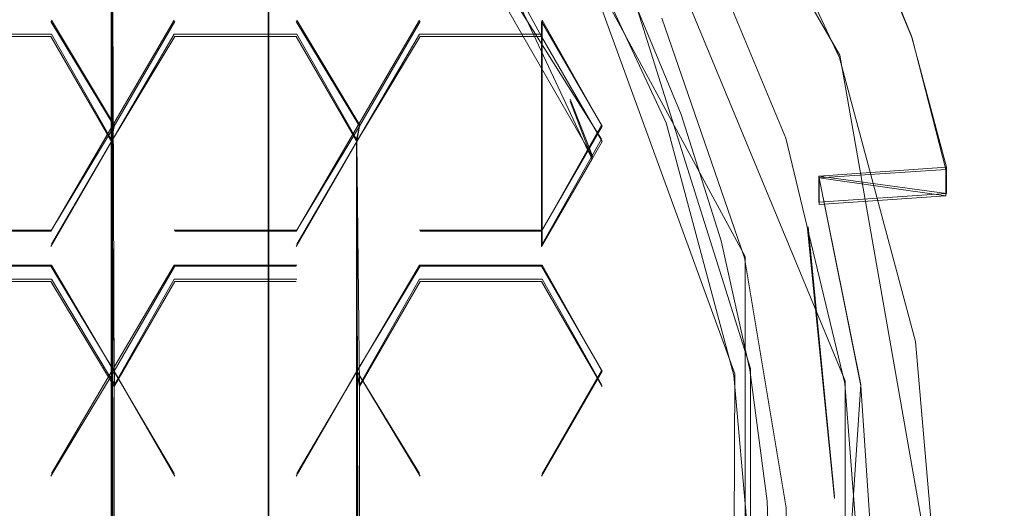
# Model space of a CAD drawing. Extents: x -86 to 85, y -167 to 43.
# Drawn here: x 4 to 10, y -152 to -149 of the extents above; entities that cross this region are included whole.
import ezdxf

# ---------------------------------------------------------------- set-up
doc = ezdxf.new("R2010")
doc.units = 0
doc.header["$LTSCALE"] = 500
doc.header["$MEASUREMENT"] = 0
for name, color, linetype in [('DWXOUTLINES', 7, 'Continuous'), ('FERRO_CHROM', 7, 'Continuous'), ('FERRO_SITKO', 7, 'Continuous')]:
    doc.layers.add(name, color=color, linetype=linetype)

msp = doc.modelspace()

# ---------------------------------------------------------------- linework, layer by layer
at = {"layer": 'DWXOUTLINES', "color": 0, "lineweight": 0}
for p, q in [((5.79, -145.68, 182.56), (5.79, -149.96, 178.12)), ((9.05, -149.28, 128.19), (7.38, -146.39, 128.09)), ((9.05, -149.28, 132.7), (7.38, -146.39, 132.6)), ((8.51, -150.43, 127.93), (6.46, -146.64, 127.8)), ((4.89, -146.96, 128.44), (4.89, -155.36, 128.74)), ((4.89, -146.96, 128.44), (4.91, -156.76, 128.79)), ((4.89, -146.96, 128.44), (4.91, -158.16, 128.83)), ((9.08, -151.14, 128.02), (7.44, -147.18, 127.88)), ((7.69, -149.76, 128.54), (6.12, -147.26, 128.45)), ((6.21, -147.38, 127.83), (7.61, -149.81, 127.91)), ((9.46, -149.17, 137.61), (8.87, -147.73, 137.56)), ((8.45, -151.1, 127.96), (7.43, -148.3, 127.86)), ((8.54, -151.07, 128.3), (7.86, -148.91, 128.22)), ((5.25, -149.08, 131.02), (4.55, -150.28, 131.06)), ((4.55, -149.08, 131.02), (4.91, -149.68, 131.04)), ((6.65, -149.08, 131.02), (5.95, -150.28, 131.06)), ((5.95, -149.08, 131.02), (6.31, -149.68, 131.04)), ((7.35, -149.08, 131.02), (7.35, -149.16, 128.52)), ((7.35, -149.08, 131.02), (7.35, -150.28, 131.06)), ((7.35, -149.08, 131.02), (7.69, -149.68, 131.04)), ((3.85, -149.16, 128.52), (4.55, -149.16, 128.52)), ((5.25, -149.16, 128.52), (4.55, -150.36, 128.56)), ((4.89, -149.76, 128.54), (4.55, -149.16, 128.52)), ((5.25, -149.16, 128.52), (5.95, -149.16, 128.52)), ((5.95, -149.16, 128.52), (6.29, -149.76, 128.54)), ((6.65, -149.16, 128.52), (5.95, -150.36, 128.56)), ((7.35, -149.16, 128.52), (6.65, -149.16, 128.52)), ((9.46, -149.17, 137.61), (9.66, -149.92, 135.42)), ((9.63, -152.58, 128.31), (9.05, -149.28, 128.19)), ((9.63, -152.58, 132.82), (9.05, -149.28, 132.7)), ((7.51, -149.53, 128.53), (7.64, -149.86, 128.55)), ((4.91, -149.68, 131.04), (4.89, -149.76, 128.54)), ((6.31, -149.68, 131.04), (6.29, -149.76, 128.54)), ((7.69, -149.68, 131.04), (7.35, -150.28, 131.06)), ((4.89, -149.76, 128.54), (4.91, -158.16, 128.83)), ((6.29, -149.76, 128.54), (6.31, -155.36, 128.74)), ((6.29, -149.76, 128.54), (6.29, -156.76, 128.79)), ((7.69, -149.76, 128.54), (7.35, -150.36, 128.56)), ((7.64, -149.86, 128.55), (7.61, -149.81, 127.91)), ((9.66, -149.92, 135.42), (8.93, -149.97, 134.07)), ((9.66, -149.92, 135.42), (9.66, -150.07, 131.12)), ((5.79, -153.47, 173.05), (5.79, -149.96, 178.12)), ((8.93, -149.97, 134.07), (9.17, -151.16, 134.11)), ((8.93, -149.97, 134.07), (8.93, -150.12, 129.72)), ((9.66, -150.07, 131.12), (8.93, -149.97, 134.07)), ((9.66, -150.07, 131.12), (8.93, -150.12, 129.72)), ((4.55, -150.28, 131.06), (3.85, -150.28, 131.06)), ((5.25, -150.28, 131.06), (5.95, -150.28, 131.06)), ((6.65, -150.28, 131.06), (7.35, -150.28, 131.06)), ((7.35, -150.28, 131.06), (7.35, -150.36, 128.56)), ((9.02, -151.8, 150.19), (8.87, -150.26, 150.14)), ((3.85, -150.48, 131.07), (4.55, -150.48, 131.07)), ((5.25, -150.48, 131.07), (4.55, -151.67, 131.11)), ((5.25, -151.67, 131.11), (4.55, -150.48, 131.07)), ((5.25, -150.48, 131.07), (5.95, -150.48, 131.07)), ((5.95, -151.67, 131.11), (6.65, -150.48, 131.07)), ((6.65, -150.48, 131.07), (7.35, -150.48, 131.07)), ((7.69, -151.08, 131.09), (7.35, -150.48, 131.07)), ((8.51, -150.43, 127.93), (8.51, -154.73, 128.08)), ((4.55, -150.56, 128.57), (3.85, -150.56, 128.57)), ((4.91, -151.16, 128.59), (4.55, -150.56, 128.57)), ((5.25, -150.56, 128.57), (4.91, -151.16, 128.59)), ((5.95, -150.56, 128.57), (5.25, -150.56, 128.57)), ((6.65, -150.56, 128.57), (6.31, -151.16, 128.59)), ((6.65, -150.56, 128.57), (7.35, -150.56, 128.57)), ((7.35, -150.56, 128.57), (7.69, -151.16, 128.59)), ((4.91, -151.08, 131.09), (4.91, -151.16, 128.59)), ((6.29, -151.08, 131.09), (6.31, -151.16, 128.59)), ((6.29, -151.08, 131.09), (6.65, -151.67, 131.11)), ((7.69, -151.08, 131.09), (7.35, -151.67, 131.11)), ((8.44, -154.07, 128.06), (8.45, -151.1, 127.96)), ((8.54, -154.08, 128.4), (8.54, -151.07, 128.3)), ((9.08, -154.02, 128.12), (9.08, -151.14, 128.02)), ((9.17, -151.16, 134.11), (8.93, -154.77, 134.24))]:
    msp.add_line(p, q, dxfattribs=at)
at = {"layer": 'FERRO_CHROM', "lineweight": 0}
for points, invisible_edges in [([(-11.8168, -154.0412, 146.3685), (7.7134, -142.7683, 145.9748), (-4.1167, -140.6904, 145.9023), (-11.8168, -154.0412, 146.3685)], 15), ([(-0.0001, -163.9475, 146.7144), (7.7134, -142.7683, 145.9748), (-11.8168, -154.0412, 146.3685), (-0.0001, -163.9475, 146.7144)], 15), ([(7.7134, -142.7683, 145.9748), (-0.0001, -163.9475, 146.7144), (10.3945, -157.9469, 146.5049), (7.7134, -142.7683, 145.9748)], 15), ([(7.7134, -142.7683, 145.9748), (11.8167, -149.8686, 146.2228), (10.3906, -145.9561, 146.0862), (7.7134, -142.7683, 145.9748)], 15), ([(7.7134, -142.7683, 145.9748), (10.3945, -157.9469, 146.5049), (11.8167, -149.8686, 146.2228), (7.7134, -142.7683, 145.9748)], 15), ([(7.7972, -148.1174, 176.6037), (7.7972, -144.1053, 180.7583), (5.7874, -145.6889, 182.5587), (5.7874, -149.972, 178.1236)], 11), ([(7.7862, -146.6333, 159.3114), (7.7862, -145.4453, 163.4542), (8.8609, -148.1946, 164.4913), (8.8609, -149.5143, 159.8889)], 15), ([(5.7874, -145.6889, 182.5587), (3.0781, -146.7224, 183.7337), (3.0781, -151.1823, 179.1154), (5.7874, -149.972, 178.1236)], 15), ([(8.8647, -145.8426, 174.7397), (7.7972, -148.1174, 176.6037), (7.7972, -151.4025, 171.8535), (8.8647, -148.8555, 170.3831)], 15), ([(8.8609, -146.146, 168.8187), (8.8647, -148.8555, 170.3831), (8.8647, -151.122, 165.5955), (8.8609, -148.1946, 164.4913)], 15), ([(10.3945, -146.5911, 128.0984), (11.2769, -148.484, 128.1645), (9.0475, -149.2944, 128.1928), (8.3395, -147.7757, 128.1397)], 15), ([(7.7862, -146.6333, 159.3114), (8.8609, -149.5143, 159.8889), (8.8609, -150.0701, 155.1334), (7.7862, -147.1336, 155.0309)], 15), ([(7.8059, -147.3423, 150.0369), (7.7862, -147.1336, 155.0309), (8.8609, -150.0701, 155.1334), (8.8654, -150.2716, 150.1392)], 15), ([(8.8654, -150.2716, 150.1392), (8.4767, -148.7357, 150.0856), (7.8059, -147.3423, 150.0369), (8.8654, -150.2716, 150.1392)], 15), ([(8.3395, -147.7757, 128.1397), (9.0475, -149.2944, 128.1928), (9.0475, -149.2944, 132.7013), (8.3395, -147.7757, 132.6482)], 10), ([(7.7972, -151.4025, 171.8535), (7.7972, -148.1174, 176.6037), (5.7874, -149.972, 178.1236), (5.7874, -153.479, 173.0524)], 11), ([(8.8609, -148.1946, 164.4913), (8.8647, -151.122, 165.5955), (8.8647, -152.582, 160.5037), (8.8609, -149.5143, 159.8889)], 15), ([(10.2508, -148.406, 145.7281), (9.3242, -148.9019, 146.9126), (10.6913, -150.0043, 145.7699), (10.2508, -148.406, 145.7281)], 11), ([(11.2769, -148.484, 128.1645), (11.8179, -150.5031, 128.235), (9.4815, -150.9143, 128.2493), (9.0475, -149.2944, 128.1928)], 15), ([(8.8654, -150.2716, 150.1392), (8.6972, -149.0523, 148.4429), (8.4767, -148.7357, 150.0856), (8.8654, -150.2716, 150.1392)], 15), ([(8.8647, -148.8555, 170.3831), (7.7972, -151.4025, 171.8535), (7.7972, -153.8737, 166.6334), (8.8647, -151.122, 165.5955)], 15), ([(9.1448, -151.8765, 148.5415), (9.8041, -151.9297, 147.0184), (9.3242, -148.9019, 146.9126), (8.6972, -149.0523, 148.4429)], 15), ([(9.3242, -148.9019, 146.9126), (9.8041, -151.9297, 147.0184), (10.8835, -151.6512, 145.8136), (10.6913, -150.0043, 145.7699)], 11), ([(8.6972, -149.0523, 148.4429), (8.8654, -150.2716, 150.1392), (9.0204, -151.8116, 150.193), (9.1448, -151.8765, 148.5415)], 15), ([(9.0475, -149.2944, 128.1928), (9.4815, -150.9143, 128.2493), (9.4815, -150.9143, 132.7578), (9.0475, -149.2944, 132.7013)], 10), ([(8.8609, -150.0701, 155.1334), (8.8609, -149.5143, 159.8889), (8.8647, -152.582, 160.5037), (8.8647, -153.197, 155.2426)], 15), ([(5.7874, -153.479, 173.0524), (5.7874, -149.972, 178.1236), (3.0781, -151.1823, 179.1154), (3.0781, -154.8342, 173.8348)], 15), ([(8.886, -153.3697, 150.2474), (8.8654, -150.2716, 150.1392), (8.8609, -150.0701, 155.1334), (8.8647, -153.197, 155.2426)], 15), ([(8.8654, -150.2716, 150.1392), (8.886, -153.3697, 150.2474), (9.0204, -151.8116, 150.193), (8.8654, -150.2716, 150.1392)], 11), ([(11.8179, -150.5031, 128.235), (11.9998, -152.586, 128.3077), (9.6275, -152.5854, 128.3077), (9.4815, -150.9143, 128.2493)], 15), ([(9.4815, -150.9143, 128.2493), (9.6275, -152.5854, 128.3077), (9.6275, -152.5854, 132.8162), (9.4815, -150.9143, 132.7578)], 10), ([(8.8647, -151.122, 165.5955), (7.7972, -153.8737, 166.6334), (7.7972, -155.4657, 161.0817), (8.8647, -152.582, 160.5037)], 15), ([(7.7972, -153.8737, 166.6334), (7.7972, -151.4025, 171.8535), (5.7874, -153.479, 173.0524), (5.7874, -156.1172, 167.4797)], 11), ([(10.8835, -151.6512, 145.8136), (9.8041, -151.9297, 147.0184), (10.8228, -153.3196, 145.8574), (10.8835, -151.6512, 145.8136)], 11), ([(8.6972, -154.7007, 148.6402), (9.1448, -151.8765, 148.5415), (9.0204, -151.8116, 150.193), (8.886, -153.3697, 150.2474)], 15)]:
    msp.add_3dface(points, dxfattribs=dict(at, invisible_edges=invisible_edges))
at = {"layer": 'FERRO_SITKO', "lineweight": 0}
for points, invisible_edges in [([(4.8927, -146.975, 128.444), (4.9071, -151.1724, 128.5906), (4.8927, -149.7733, 128.5417), (4.8927, -146.975, 128.444)], 10), ([(4.8927, -146.975, 128.444), (4.8927, -149.7733, 128.5417), (4.8927, -149.7733, 128.5417)], 15), ([(4.8927, -146.975, 128.444), (4.9071, -152.5715, 128.6395), (4.9071, -151.1724, 128.5906), (4.8927, -146.975, 128.444)], 15), ([(4.8927, -146.975, 128.444), (4.9071, -153.9706, 128.6883), (4.9071, -152.5715, 128.6395), (4.8927, -146.975, 128.444)], 15), ([(4.8927, -146.975, 128.444), (4.8927, -155.3698, 128.7372), (4.9071, -153.9706, 128.6883), (4.8927, -146.975, 128.444)], 14), ([(4.8927, -146.975, 128.444), (4.9071, -156.7689, 128.786), (4.8927, -155.3698, 128.7372), (4.8927, -146.975, 128.444)], 14), ([(4.8927, -146.975, 128.444), (4.9071, -158.168, 128.8349), (4.9071, -156.7689, 128.786), (4.8927, -146.975, 128.444)], 15), ([(4.8927, -148.3741, 128.4928), (4.9071, -158.168, 128.8349), (4.8927, -146.975, 128.444), (4.8927, -148.3741, 128.4928)], 15), ([(8.8654, -147.7402, 137.5557), (9.4628, -149.1818, 137.606), (9.1924, -148.6766, 131.0721), (8.5249, -147.3542, 131.026)], 14), ([(6.8174, -148.2003, 128.4868), (6.2927, -149.7733, 128.5417), (6.2927, -148.3741, 128.4928), (6.8174, -148.2003, 128.4868)], 15), ([(6.2927, -149.7733, 128.5417), (6.8174, -148.2003, 128.4868), (6.6535, -149.1736, 128.5208), (6.2927, -149.7733, 128.5417)], 11), ([(6.6535, -149.1736, 128.5208), (6.8174, -148.2003, 128.4868), (7.3463, -149.1736, 128.5208), (6.6535, -149.1736, 128.5208)], 9), ([(6.8174, -148.2003, 128.4868), (7.0152, -148.5471, 127.8657), (7.3463, -149.1736, 128.5208), (6.8174, -148.2003, 128.4868)], 14), ([(7.4286, -148.3134, 127.8576), (8.0591, -149.6665, 127.9048), (7.6109, -149.8238, 127.9103), (7.0152, -148.5471, 127.8657)], 14), ([(7.4286, -148.3134, 127.8576), (7.8555, -148.9207, 128.2231), (8.1449, -149.6189, 128.2475), (7.4286, -148.3134, 127.8576)], 13), ([(7.4286, -148.3134, 127.8576), (8.1449, -149.6189, 128.2475), (8.0591, -149.6665, 127.9048), (7.4286, -148.3134, 127.8576)], 15), ([(4.5463, -149.1736, 128.5208), (4.5463, -148.9738, 128.5138), (4.8927, -148.3741, 128.4928), (4.5463, -149.1736, 128.5208)], 15), ([(4.5463, -149.1736, 128.5208), (4.8927, -148.3741, 128.4928), (4.8927, -149.7733, 128.5417), (4.5463, -149.1736, 128.5208)], 9), ([(5.2535, -148.9738, 128.5138), (4.8927, -149.7733, 128.5417), (4.8927, -148.3741, 128.4928), (5.2535, -148.9738, 128.5138)], 15), ([(4.8927, -149.7733, 128.5417), (4.9071, -158.168, 128.8349), (4.8927, -148.3741, 128.4928), (4.8927, -149.7733, 128.5417)], 15), ([(6.2927, -148.3741, 128.4928), (6.2927, -149.7733, 128.5417), (5.9463, -149.1736, 128.5208), (6.2927, -148.3741, 128.4928)], 13), ([(6.2927, -148.3741, 128.4928), (5.9463, -149.1736, 128.5208), (5.9463, -148.9738, 128.5138), (6.2927, -148.3741, 128.4928)], 15), ([(8.2781, -148.9391, 127.8794), (8.1895, -148.4213, 127.9199), (8.7414, -149.753, 127.9664), (8.2781, -148.9391, 127.8794)], 13), ([(8.1895, -148.4213, 127.9199), (8.4707, -148.8732, 128.0772), (8.7414, -149.753, 127.9664), (8.1895, -148.4213, 127.9199)], 15), ([(7.3463, -149.1736, 128.5208), (7.0152, -148.5471, 127.8657), (7.6109, -149.8238, 127.9103), (7.3463, -149.1736, 128.5208)], 13), ([(9.656, -150.0834, 131.1213), (8.9331, -150.1323, 129.7222), (8.5457, -148.9931, 129.6824), (9.1924, -148.6766, 131.0721)], 15), ([(9.656, -150.0834, 131.1213), (9.1924, -148.6766, 131.0721), (9.656, -149.9333, 135.4186), (9.656, -150.0834, 131.1213)], 15), ([(9.1924, -148.6766, 131.0721), (9.4628, -149.1818, 137.606), (9.656, -149.9333, 135.4186), (9.1924, -148.6766, 131.0721)], 13), ([(8.7414, -149.753, 127.9664), (8.4707, -148.8732, 128.0772), (8.9668, -150.3173, 128.1277), (8.7414, -149.753, 127.9664)], 15), ([(8.5457, -148.9931, 129.6824), (8.9331, -150.1323, 129.7222), (8.9668, -150.3173, 128.1277), (8.4707, -148.8732, 128.0772)], 15), ([(7.8555, -148.9207, 128.2231), (8.0346, -149.0683, 127.8839), (8.1449, -149.6189, 128.2475), (7.8555, -148.9207, 128.2231)], 15), ([(8.2781, -148.9391, 127.8794), (8.7659, -150.346, 127.9285), (8.5053, -150.4371, 127.9317), (8.0346, -149.0683, 127.8839)], 15), ([(8.2781, -148.9391, 127.8794), (8.7414, -149.753, 127.9664), (8.7659, -150.346, 127.9285), (8.2781, -148.9391, 127.8794)], 15), ([(4.5463, -148.9738, 128.5138), (4.5463, -149.1736, 128.5208), (3.8535, -149.1736, 128.5208), (3.8535, -148.9738, 128.5138)], 13), ([(5.2535, -149.1736, 128.5208), (4.8927, -149.7733, 128.5417), (5.2535, -148.9738, 128.5138), (5.2535, -149.1736, 128.5208)], 14), ([(5.2535, -149.1736, 128.5208), (5.2535, -148.9738, 128.5138), (5.9463, -148.9738, 128.5138), (5.9463, -149.1736, 128.5208)], 15), ([(8.1449, -149.6189, 128.2475), (8.0346, -149.0683, 127.8839), (8.5053, -150.4371, 127.9317), (8.1449, -149.6189, 128.2475)], 13), ([(4.5463, -150.2856, 131.0611), (3.8535, -150.2856, 131.0611), (3.8535, -149.0864, 131.0192), (4.5463, -149.0864, 131.0192)], 15), ([(4.5463, -149.0864, 131.0192), (3.8535, -149.0864, 131.0192), (3.8535, -149.1736, 128.5208), (4.5463, -149.1736, 128.5208)], 15), ([(4.5463, -149.1736, 128.5208), (4.8927, -149.7733, 128.5417), (4.9071, -149.686, 131.0402), (4.5463, -149.0864, 131.0192)], 11), ([(4.5463, -149.0864, 131.0192), (4.9071, -149.686, 131.0402), (4.5463, -150.2856, 131.0611), (4.5463, -149.0864, 131.0192)], 15), ([(4.8927, -149.7733, 128.5417), (5.2535, -149.1736, 128.5208), (5.2535, -149.0864, 131.0192), (4.9071, -149.686, 131.0402)], 11), ([(5.2535, -149.0864, 131.0192), (5.2535, -150.2856, 131.0611), (4.9071, -149.686, 131.0402), (5.2535, -149.0864, 131.0192)], 15), ([(5.9463, -150.2856, 131.0611), (5.2535, -150.2856, 131.0611), (5.2535, -149.0864, 131.0192), (5.9463, -149.0864, 131.0192)], 15), ([(5.2535, -149.1736, 128.5208), (5.9463, -149.1736, 128.5208), (5.9463, -149.0864, 131.0192), (5.2535, -149.0864, 131.0192)], 14), ([(5.9463, -149.1736, 128.5208), (6.2927, -149.7733, 128.5417), (6.307, -149.686, 131.0402), (5.9463, -149.0864, 131.0192)], 11), ([(5.9463, -149.0864, 131.0192), (6.307, -149.686, 131.0402), (5.9463, -150.2856, 131.0611), (5.9463, -149.0864, 131.0192)], 15), ([(6.2927, -149.7733, 128.5417), (6.6535, -149.1736, 128.5208), (6.6535, -149.0864, 131.0192), (6.307, -149.686, 131.0402)], 7), ([(6.6535, -149.0864, 131.0192), (6.6535, -150.2856, 131.0611), (6.307, -149.686, 131.0402), (6.6535, -149.0864, 131.0192)], 11), ([(6.6535, -150.2856, 131.0611), (6.6535, -149.0864, 131.0192), (7.3463, -149.0864, 131.0192), (7.3463, -150.2856, 131.0611)], 7), ([(6.6535, -149.0864, 131.0192), (6.6535, -149.1736, 128.5208), (7.3463, -149.1736, 128.5208), (7.3463, -149.0864, 131.0192)], 15), ([(7.6927, -149.686, 131.0402), (7.3463, -150.2856, 131.0611), (7.3463, -149.0864, 131.0192), (7.6927, -149.686, 131.0402)], 8), ([(7.3463, -149.1736, 128.5208), (7.6927, -149.7733, 128.5417), (7.6927, -149.686, 131.0402), (7.3463, -149.0864, 131.0192)], 7), ([(7.3463, -149.1736, 128.5208), (7.6109, -149.8238, 127.9103), (7.5115, -149.5426, 128.5337), (7.3463, -149.1736, 128.5208)], 15), ([(7.5115, -149.5426, 128.5337), (7.6927, -149.7733, 128.5417), (7.3463, -149.1736, 128.5208), (7.5115, -149.5426, 128.5337)], 13), ([(7.5115, -149.5426, 128.5337), (7.6109, -149.8238, 127.9103), (7.636, -149.8714, 128.5452), (7.5115, -149.5426, 128.5337)], 11), ([(7.636, -149.8714, 128.5452), (7.6927, -149.7733, 128.5417), (7.5115, -149.5426, 128.5337), (7.636, -149.8714, 128.5452)], 14), ([(8.0591, -149.6665, 127.9048), (8.1449, -149.6189, 128.2475), (8.3723, -150.3396, 128.2726), (8.0591, -149.6665, 127.9048)], 13), ([(8.1449, -149.6189, 128.2475), (8.5053, -150.4371, 127.9317), (8.3723, -150.3396, 128.2726), (8.1449, -149.6189, 128.2475)], 15), ([(4.9071, -149.686, 131.0402), (4.8927, -149.7733, 128.5417), (4.5463, -150.3729, 128.5627), (4.5463, -150.2856, 131.0611)], 7), ([(5.2535, -150.3729, 128.5627), (4.8927, -149.7733, 128.5417), (4.9071, -149.686, 131.0402), (5.2535, -150.2856, 131.0611)], 13), ([(6.307, -149.686, 131.0402), (6.2927, -149.7733, 128.5417), (5.9463, -150.3729, 128.5627), (5.9463, -150.2856, 131.0611)], 7), ([(6.6535, -150.3729, 128.5627), (6.2927, -149.7733, 128.5417), (6.307, -149.686, 131.0402), (6.6535, -150.2856, 131.0611)], 15), ([(7.6927, -149.7733, 128.5417), (7.636, -149.8714, 128.5452), (7.3463, -150.2856, 131.0611), (7.6927, -149.686, 131.0402)], 15), ([(8.4452, -151.1091, 127.9552), (7.9762, -151.1852, 127.9578), (7.6109, -149.8238, 127.9103), (8.0591, -149.6665, 127.9048)], 7), ([(8.0591, -149.6665, 127.9048), (8.3723, -150.3396, 128.2726), (8.5359, -151.0774, 128.2984), (8.0591, -149.6665, 127.9048)], 13), ([(8.0591, -149.6665, 127.9048), (8.5359, -151.0774, 128.2984), (8.4452, -151.1091, 127.9552), (8.0591, -149.6665, 127.9048)], 15), ([(4.8927, -149.7733, 128.5417), (4.5463, -150.5728, 128.5696), (4.5463, -150.3729, 128.5627), (4.8927, -149.7733, 128.5417)], 11), ([(4.8927, -149.7733, 128.5417), (4.9071, -151.1724, 128.5906), (4.5463, -150.5728, 128.5696), (4.8927, -149.7733, 128.5417)], 12), ([(4.9071, -151.1724, 128.5906), (4.9071, -158.168, 128.8349), (4.8927, -149.7733, 128.5417), (4.9071, -151.1724, 128.5906)], 13), ([(5.2535, -150.3729, 128.5627), (4.9071, -151.1724, 128.5906), (4.8927, -149.7733, 128.5417), (5.2535, -150.3729, 128.5627)], 15), ([(6.2927, -149.7733, 128.5417), (6.307, -151.1724, 128.5906), (5.9463, -150.5728, 128.5696), (6.2927, -149.7733, 128.5417)], 14), ([(6.2927, -149.7733, 128.5417), (5.9463, -150.5728, 128.5696), (5.9463, -150.3729, 128.5627), (6.2927, -149.7733, 128.5417)], 11), ([(6.2927, -149.7733, 128.5417), (6.307, -155.3698, 128.7372), (6.2927, -153.9706, 128.6883), (6.2927, -149.7733, 128.5417)], 10), ([(6.2927, -149.7733, 128.5417), (6.2927, -156.7689, 128.786), (6.307, -155.3698, 128.7372), (6.2927, -149.7733, 128.5417)], 14), ([(6.2927, -149.7733, 128.5417), (6.307, -151.1724, 128.5906), (6.2927, -156.7689, 128.786), (6.2927, -149.7733, 128.5417)], 15), ([(6.6535, -150.3729, 128.5627), (6.307, -151.1724, 128.5906), (6.2927, -149.7733, 128.5417), (6.6535, -150.3729, 128.5627)], 15), ([(6.2927, -149.7733, 128.5417), (6.307, -152.5715, 128.6395), (6.307, -151.1724, 128.5906), (6.2927, -149.7733, 128.5417)], 15), ([(6.2927, -149.7733, 128.5417), (6.2927, -153.9706, 128.6883), (6.307, -152.5715, 128.6395), (6.2927, -149.7733, 128.5417)], 15), ([(8.7659, -150.346, 127.9285), (8.7414, -149.753, 127.9664), (9.0781, -151.1546, 128.0154), (8.7659, -150.346, 127.9285)], 13), ([(8.7414, -149.753, 127.9664), (8.9668, -150.3173, 128.1277), (9.0781, -151.1546, 128.0154), (8.7414, -149.753, 127.9664)], 15), ([(7.6109, -149.8238, 127.9103), (7.9762, -151.1852, 127.9578), (7.9829, -151.2014, 128.5916), (7.636, -149.8714, 128.5452)], 7), ([(7.636, -149.8714, 128.5452), (7.3463, -150.5728, 128.5696), (7.3463, -150.3729, 128.5627), (7.636, -149.8714, 128.5452)], 11), ([(7.636, -149.8714, 128.5452), (7.6927, -151.1724, 128.5906), (7.3463, -150.5728, 128.5696), (7.636, -149.8714, 128.5452)], 13), ([(7.3463, -150.3729, 128.5627), (7.3463, -150.2856, 131.0611), (7.636, -149.8714, 128.5452), (7.3463, -150.3729, 128.5627)], 14), ([(7.9829, -151.2014, 128.5916), (7.6927, -151.1724, 128.5906), (7.636, -149.8714, 128.5452), (7.9829, -151.2014, 128.5916)], 15), ([(8.9331, -149.9805, 134.0695), (9.656, -150.0834, 131.1213), (9.656, -149.9333, 135.4186), (8.9331, -149.9805, 134.0695)], 8), ([(9.1703, -151.1693, 134.111), (8.9331, -150.1323, 129.7222), (8.9331, -149.9805, 134.0695), (9.1703, -151.1693, 134.111)], 9), ([(8.9331, -150.1323, 129.7222), (9.656, -150.0834, 131.1213), (8.9331, -149.9805, 134.0695), (8.9331, -150.1323, 129.7222)], 14), ([(8.9668, -150.3173, 128.1277), (8.9331, -150.1323, 129.7222), (9.1703, -151.1693, 134.111), (8.9668, -150.3173, 128.1277)], 15), ([(4.5463, -150.3729, 128.5627), (3.8535, -150.3729, 128.5627), (3.8535, -150.2856, 131.0611), (4.5463, -150.2856, 131.0611)], 11), ([(5.9463, -150.2856, 131.0611), (5.9463, -150.3729, 128.5627), (5.2535, -150.3729, 128.5627), (5.2535, -150.2856, 131.0611)], 7), ([(7.3463, -150.3729, 128.5627), (6.6535, -150.3729, 128.5627), (6.6535, -150.2856, 131.0611), (7.3463, -150.2856, 131.0611)], 15), ([(8.3723, -150.3396, 128.2726), (8.5053, -150.4371, 127.9317), (8.5359, -151.0774, 128.2984), (8.3723, -150.3396, 128.2726)], 15), ([(8.5053, -150.4371, 127.9317), (8.7659, -150.346, 127.9285), (8.7445, -151.8663, 127.9816), (8.5053, -150.4371, 127.9317)], 15), ([(8.7445, -151.8663, 127.9816), (8.7659, -150.346, 127.9285), (8.745, -153.3154, 128.0322), (8.7445, -151.8663, 127.9816)], 15), ([(8.745, -153.3154, 128.0322), (8.7659, -150.346, 127.9285), (8.7817, -154.7785, 128.0833), (8.745, -153.3154, 128.0322)], 15), ([(8.7817, -154.7785, 128.0833), (8.7659, -150.346, 127.9285), (9.0162, -151.8154, 127.9799), (8.7817, -154.7785, 128.0833)], 15), ([(8.7659, -150.346, 127.9285), (9.0781, -151.1546, 128.0154), (9.0162, -151.8154, 127.9799), (8.7659, -150.346, 127.9285)], 15), ([(9.0781, -151.1546, 128.0154), (8.9668, -150.3173, 128.1277), (9.2182, -151.8232, 128.1803), (9.0781, -151.1546, 128.0154)], 15), ([(8.9668, -150.3173, 128.1277), (9.1703, -151.1693, 134.111), (9.2182, -151.8232, 128.1803), (8.9668, -150.3173, 128.1277)], 15), ([(3.8535, -150.5728, 128.5696), (3.8535, -150.3729, 128.5627), (4.5463, -150.3729, 128.5627), (4.5463, -150.5728, 128.5696)], 7), ([(5.2535, -150.5728, 128.5696), (4.9071, -151.1724, 128.5906), (5.2535, -150.3729, 128.5627), (5.2535, -150.5728, 128.5696)], 14), ([(5.2535, -150.5728, 128.5696), (5.2535, -150.3729, 128.5627), (5.9463, -150.3729, 128.5627), (5.9463, -150.5728, 128.5696)], 7), ([(6.6535, -150.5728, 128.5696), (6.307, -151.1724, 128.5906), (6.6535, -150.3729, 128.5627), (6.6535, -150.5728, 128.5696)], 14), ([(7.3463, -150.5728, 128.5696), (6.6535, -150.5728, 128.5696), (6.6535, -150.3729, 128.5627), (7.3463, -150.3729, 128.5627)], 15), ([(8.5359, -151.0774, 128.2984), (8.5053, -150.4371, 127.9317), (8.7445, -151.8663, 127.9816), (8.5359, -151.0774, 128.2984)], 13), ([(3.8535, -151.6848, 131.11), (3.8535, -150.4855, 131.0681), (4.5463, -150.4855, 131.0681), (4.5463, -151.6848, 131.11)], 13), ([(4.5463, -150.4855, 131.0681), (3.8535, -150.4855, 131.0681), (3.8535, -150.5728, 128.5696), (4.5463, -150.5728, 128.5696)], 15), ([(4.9071, -151.0851, 131.089), (4.5463, -150.4855, 131.0681), (4.5463, -150.5728, 128.5696), (4.9071, -151.1724, 128.5906)], 6), ([(4.5463, -150.4855, 131.0681), (4.9071, -151.0851, 131.089), (4.5463, -151.6848, 131.11), (4.5463, -150.4855, 131.0681)], 13), ([(5.2535, -150.4855, 131.0681), (5.2535, -151.6848, 131.11), (4.9071, -151.0851, 131.089), (5.2535, -150.4855, 131.0681)], 11), ([(4.9071, -151.0851, 131.089), (4.9071, -151.1724, 128.5906), (5.2535, -150.5728, 128.5696), (5.2535, -150.4855, 131.0681)], 15), ([(5.9463, -151.6848, 131.11), (5.2535, -151.6848, 131.11), (5.2535, -150.4855, 131.0681), (5.9463, -150.4855, 131.0681)], 11), ([(5.2535, -150.5728, 128.5696), (5.9463, -150.5728, 128.5696), (5.9463, -150.4855, 131.0681), (5.2535, -150.4855, 131.0681)], 15), ([(5.9463, -150.5728, 128.5696), (6.307, -151.1724, 128.5906), (6.2927, -151.0851, 131.089), (5.9463, -150.4855, 131.0681)], 13), ([(5.9463, -150.4855, 131.0681), (6.2927, -151.0851, 131.089), (5.9463, -151.6848, 131.11), (5.9463, -150.4855, 131.0681)], 15), ([(6.2927, -151.0851, 131.089), (6.307, -151.1724, 128.5906), (6.6535, -150.5728, 128.5696), (6.6535, -150.4855, 131.0681)], 7), ([(6.6535, -150.4855, 131.0681), (6.6535, -151.6848, 131.11), (6.2927, -151.0851, 131.089), (6.6535, -150.4855, 131.0681)], 15), ([(6.6535, -150.5728, 128.5696), (7.3463, -150.5728, 128.5696), (7.3463, -150.4855, 131.0681), (6.6535, -150.4855, 131.0681)], 10), ([(7.3463, -151.6848, 131.11), (6.6535, -151.6848, 131.11), (6.6535, -150.4855, 131.0681), (7.3463, -150.4855, 131.0681)], 15), ([(7.3463, -150.5728, 128.5696), (7.6927, -151.1724, 128.5906), (7.6927, -151.0851, 131.089), (7.3463, -150.4855, 131.0681)], 11), ([(7.3463, -150.4855, 131.0681), (7.6927, -151.0851, 131.089), (7.3463, -151.6848, 131.11), (7.3463, -150.4855, 131.0681)], 13), ([(4.9071, -151.1724, 128.5906), (4.5463, -151.772, 128.6115), (4.5463, -151.6848, 131.11), (4.9071, -151.0851, 131.089)], 15), ([(5.2535, -151.6848, 131.11), (5.2535, -151.772, 128.6115), (4.9071, -151.1724, 128.5906), (4.9071, -151.0851, 131.089)], 7), ([(6.307, -151.1724, 128.5906), (5.9463, -151.772, 128.6115), (5.9463, -151.6848, 131.11), (6.2927, -151.0851, 131.089)], 11), ([(6.6535, -151.6848, 131.11), (6.6535, -151.772, 128.6115), (6.307, -151.1724, 128.5906), (6.2927, -151.0851, 131.089)], 7), ([(7.6927, -151.1724, 128.5906), (7.3463, -151.772, 128.6115), (7.3463, -151.6848, 131.11), (7.6927, -151.0851, 131.089)], 15), ([(8.4452, -151.1091, 127.9552), (8.5359, -151.0774, 128.2984), (8.6346, -151.8266, 128.3246), (8.4452, -151.1091, 127.9552)], 13), ([(8.5359, -151.0774, 128.2984), (8.7445, -151.8663, 127.9816), (8.6346, -151.8266, 128.3246), (8.5359, -151.0774, 128.2984)], 15), ([(8.5748, -152.5966, 128.0071), (8.0997, -152.5901, 128.0069), (7.9762, -151.1852, 127.9578), (8.4452, -151.1091, 127.9552)], 7), ([(8.4452, -151.1091, 127.9552), (8.6346, -151.8266, 128.3246), (8.6676, -152.5816, 128.3509), (8.4452, -151.1091, 127.9552)], 13), ([(8.4452, -151.1091, 127.9552), (8.6676, -152.5816, 128.3509), (8.5748, -152.5966, 128.0071), (8.4452, -151.1091, 127.9552)], 15), ([(9.0162, -151.8154, 127.9799), (9.0781, -151.1546, 128.0154), (9.1913, -152.5915, 128.0656), (9.0162, -151.8154, 127.9799)], 13), ([(9.0781, -151.1546, 128.0154), (9.2182, -151.8232, 128.1803), (9.1913, -152.5915, 128.0656), (9.0781, -151.1546, 128.0154)], 15), ([(4.9071, -151.1724, 128.5906), (4.9071, -152.5715, 128.6395), (4.5463, -151.9719, 128.6185), (4.9071, -151.1724, 128.5906)], 14), ([(4.9071, -151.1724, 128.5906), (4.5463, -151.9719, 128.6185), (4.5463, -151.772, 128.6115), (4.9071, -151.1724, 128.5906)], 15), ([(4.9071, -152.5715, 128.6395), (4.9071, -158.168, 128.8349), (4.9071, -151.1724, 128.5906), (4.9071, -152.5715, 128.6395)], 13), ([(5.2535, -151.772, 128.6115), (4.9071, -152.5715, 128.6395), (4.9071, -151.1724, 128.5906), (5.2535, -151.772, 128.6115)], 15), ([(6.307, -151.1724, 128.5906), (6.307, -152.5715, 128.6395), (5.9463, -151.9719, 128.6185), (6.307, -151.1724, 128.5906)], 15), ([(6.307, -151.1724, 128.5906), (5.9463, -151.9719, 128.6185), (5.9463, -151.772, 128.6115), (6.307, -151.1724, 128.5906)], 15), ([(6.307, -151.1724, 128.5906), (6.307, -152.5715, 128.6395), (6.2927, -156.7689, 128.786), (6.307, -151.1724, 128.5906)], 14), ([(6.6535, -151.772, 128.6115), (6.307, -152.5715, 128.6395), (6.307, -151.1724, 128.5906), (6.6535, -151.772, 128.6115)], 15), ([(7.6927, -151.1724, 128.5906), (7.6927, -152.5715, 128.6395), (7.3463, -151.9719, 128.6185), (7.6927, -151.1724, 128.5906)], 13), ([(7.6927, -151.1724, 128.5906), (7.3463, -151.9719, 128.6185), (7.3463, -151.772, 128.6115), (7.6927, -151.1724, 128.5906)], 15), ([(7.636, -155.2716, 128.7337), (7.9829, -151.2014, 128.5916), (7.9829, -153.9417, 128.6873), (7.636, -155.2716, 128.7337)], 15), ([(7.636, -155.2716, 128.7337), (7.6927, -153.9706, 128.6883), (7.9829, -151.2014, 128.5916), (7.636, -155.2716, 128.7337)], 15), ([(7.9829, -151.2014, 128.5916), (7.6927, -152.5715, 128.6395), (7.6927, -151.1724, 128.5906), (7.9829, -151.2014, 128.5916)], 15), ([(7.9829, -151.2014, 128.5916), (7.6927, -153.9706, 128.6883), (7.6927, -152.5715, 128.6395), (7.9829, -151.2014, 128.5916)], 15), ([(7.9762, -151.1852, 127.9578), (8.0997, -152.5901, 128.0069), (8.0998, -152.5715, 128.6395), (7.9829, -151.2014, 128.5916)], 15), ([(7.9829, -153.9417, 128.6873), (7.9829, -151.2014, 128.5916), (8.0998, -152.5715, 128.6395), (7.9829, -153.9417, 128.6873)], 15), ([(9.1703, -151.1693, 134.111), (9.2498, -152.379, 134.1532), (9.2182, -153.35, 128.2336), (9.2182, -151.8232, 128.1803)], 14), ([(4.5463, -151.772, 128.6115), (3.8535, -151.772, 128.6115), (3.8535, -151.6848, 131.11), (4.5463, -151.6848, 131.11)], 15), ([(5.9463, -151.6848, 131.11), (5.9463, -151.772, 128.6115), (5.2535, -151.772, 128.6115), (5.2535, -151.6848, 131.11)], 15), ([(7.3463, -151.6848, 131.11), (7.3463, -151.772, 128.6115), (6.6535, -151.772, 128.6115), (6.6535, -151.6848, 131.11)], 15), ([(3.8535, -151.9719, 128.6185), (3.8535, -151.772, 128.6115), (4.5463, -151.772, 128.6115), (4.5463, -151.9719, 128.6185)], 7), ([(5.2535, -151.9719, 128.6185), (4.9071, -152.5715, 128.6395), (5.2535, -151.772, 128.6115), (5.2535, -151.9719, 128.6185)], 14), ([(5.2535, -151.9719, 128.6185), (5.2535, -151.772, 128.6115), (5.9463, -151.772, 128.6115), (5.9463, -151.9719, 128.6185)], 7), ([(6.6535, -151.9719, 128.6185), (6.307, -152.5715, 128.6395), (6.6535, -151.772, 128.6115), (6.6535, -151.9719, 128.6185)], 14), ([(6.6535, -151.9719, 128.6185), (6.6535, -151.772, 128.6115), (7.3463, -151.772, 128.6115), (7.3463, -151.9719, 128.6185)], 7), ([(8.6346, -151.8266, 128.3246), (8.7445, -151.8663, 127.9816), (8.6676, -152.5816, 128.3509), (8.6346, -151.8266, 128.3246)], 15), ([(8.7817, -154.7785, 128.0833), (9.0162, -151.8154, 127.9799), (9.0216, -153.3067, 128.0319), (8.7817, -154.7785, 128.0833)], 15), ([(9.0162, -151.8154, 127.9799), (9.1913, -152.5915, 128.0656), (9.0216, -153.3067, 128.0319), (9.0162, -151.8154, 127.9799)], 15), ([(9.1913, -152.5915, 128.0656), (9.2182, -151.8232, 128.1803), (9.2182, -153.35, 128.2336), (9.1913, -152.5915, 128.0656)], 15), ([(8.6676, -152.5816, 128.3509), (8.7445, -151.8663, 127.9816), (8.745, -153.3154, 128.0322), (8.6676, -152.5816, 128.3509)], 13)]:
    msp.add_3dface(points, dxfattribs=dict(at, invisible_edges=invisible_edges))

doc.saveas('drawing.dxf')
